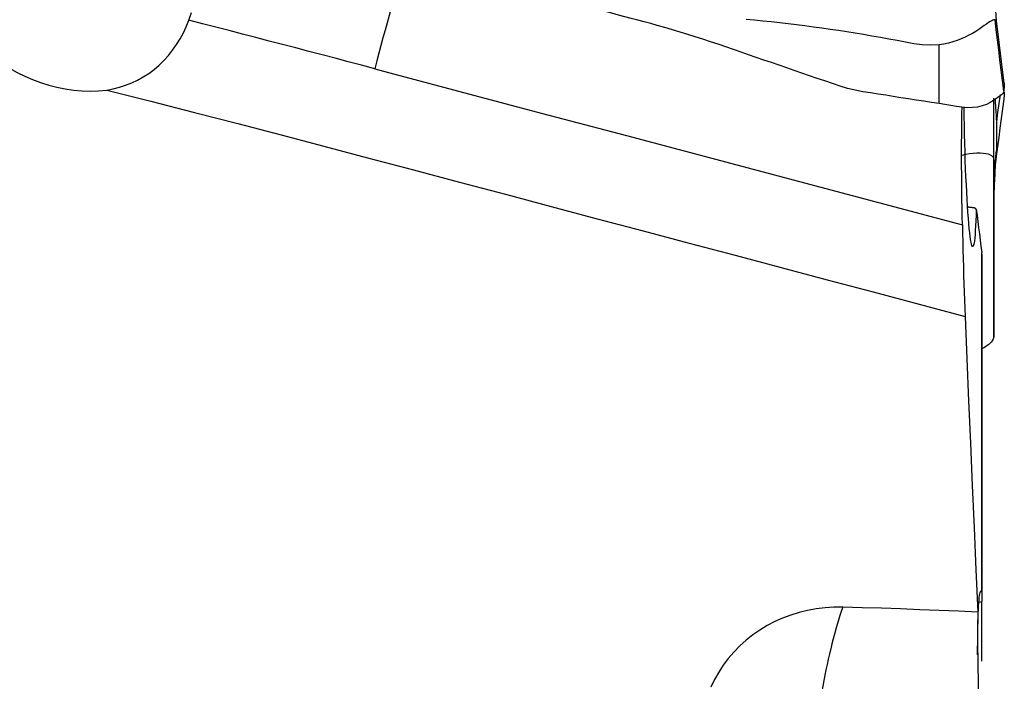
# Model space of a CAD drawing. Extents: x -28.8 to 56.1, y -35.4 to 45.6.
# Drawn here: x 28 to 40, y -12.5 to -4.5 of the extents above; entities that cross this region are included whole.
import ezdxf

# ---------------------------------------------------------------- set-up
doc = ezdxf.new("R2010")
doc.units = 0
doc.header["$MEASUREMENT"] = 0
doc.layers.add('1', color=4, linetype='CONTINUOUS')

msp = doc.modelspace()

# ---------------------------------------------------------------- linework, layer by layer
at = {"layer": '1'}
for p, q in [((40.049901, -5.231493), (39.956347, -4.472917)), ((39.920801, -6.1609), (39.921932, -5.43746)), ((39.920801, -6.1609), (39.920801, -8.3232)), ((39.920801, -8.3232), (39.923782, -6.769488)), ((39.77494, -11.429578), (39.77494, -7.296505)), ((39.776222, -7.3159), (39.776222, -11.436431)), ((39.776222, -11.436431), (39.776222, -11.551867)), ((39.721859, -11.565333), (39.776222, -11.551867)), ((39.776222, -12.280345), (39.776222, -11.551867))]:
    msp.add_line(p, q, dxfattribs=at)
for points in [[(32.807989, -3.464344, 0), (32.789082, -3.530342, 0), (32.769524, -3.598998, 0), (32.749344, -3.670205, 0), (32.728575, -3.743853, 0), (32.707248, -3.819826, 0), (32.685396, -3.898007, 0), (32.663054, -3.978274, 0), (32.640256, -4.060502, 0), (32.617038, -4.144564, 0), (32.593435, -4.230329, 0), (32.569485, -4.317664, 0), (32.545225, -4.406432, 0), (32.520692, -4.496496, 0), (32.495925, -4.587715, 0), (32.470962, -4.679948, 0), (32.445842, -4.773052, 0), (32.420604, -4.866881, 0), (32.395287, -4.96129, 0), (32.36993, -5.056132, 0)], [(39.956296, -4.472618, 0), (39.952059, -4.410909, 0), (39.946529, -4.341184, 0), (39.939224, -4.223675, 0), (39.937406, -4.150155, 0), (39.936528, -4.112145, 0), (39.935627, -4.081352, 0), (39.934525, -4.056323, 0), (39.932653, -4.038346, 0), (39.930217, -4.026892, 0), (39.928098, -4.019799, 0), (39.927087, -4.014956, 0), (39.927158, -4.010984, 0), (39.927933, -4.006825, 0), (39.929032, -4.00142, 0), (39.930074, -3.99371, 0), (39.930716, -3.982741, 0), (39.930916, -3.968396, 0), (39.930779, -3.950966, 0), (39.93041, -3.930745, 0), (39.929915, -3.908027, 0), (39.9294, -3.883106, 0)], [(35.816588, -4.527906, 0), (35.737497, -4.506112, 0), (35.658406, -4.484811, 0), (35.579315, -4.463904, 0), (35.500224, -4.443042, 0), (35.421133, -4.422148, 0), (35.342042, -4.401253, 0), (35.262952, -4.380357, 0), (35.183861, -4.35946, 0), (35.10477, -4.338561, 0), (35.025679, -4.317659, 0), (34.946588, -4.296754, 0), (34.867497, -4.275846, 0), (34.788406, -4.254933, 0), (34.709316, -4.234016, 0), (34.630225, -4.213093, 0), (34.551134, -4.192166, 0), (34.472043, -4.171233, 0), (34.392952, -4.150295, 0)], [(30.104071, -4.465475, 0), (30.136962, -4.369218, 0)], [(29.102239, -5.315332, 0), (29.18055, -5.300992, 0), (29.257224, -5.281899, 0), (29.332283, -5.257943, 0), (29.405748, -5.229014, 0), (29.477673, -5.194949, 0), (29.547594, -5.155844, 0), (29.614569, -5.112202, 0), (29.678517, -5.064184, 0), (29.739575, -5.011763, 0), (29.797814, -4.954852, 0), (29.852901, -4.893916, 0), (29.904456, -4.829489, 0), (29.952112, -4.762097, 0), (29.995881, -4.691937, 0), (30.035873, -4.618981, 0), (30.07204, -4.543291, 0), (30.104071, -4.465475, 0)], [(32.36993, -5.05613, 0), (32.207043, -5.012938, 0), (32.047777, -4.970816, 0), (31.888428, -4.928781, 0), (31.728402, -4.886676, 0), (31.567767, -4.844519, 0), (31.406592, -4.802331, 0), (31.244945, -4.76013, 0), (31.082896, -4.717936, 0), (30.920505, -4.675766, 0), (30.7578, -4.633628, 0), (30.594791, -4.591525, 0), (30.431492, -4.549463, 0), (30.267915, -4.507445, 0), (30.104071, -4.465475, 0)], [(39.253619, -5.48022, 0), (39.160729, -5.465958, 0), (39.067838, -5.451692, 0), (38.974948, -5.437424, 0), (38.882058, -5.423155, 0), (38.789167, -5.408884, 0), (38.696277, -5.394606, 0), (38.603387, -5.380316, 0), (38.510496, -5.366007, 0), (38.417606, -5.351701, 0), (38.324716, -5.337081, 0), (38.231824, -5.318931, 0), (38.138932, -5.29611, 0), (38.046039, -5.268519, 0), (37.953145, -5.237005, 0), (37.860251, -5.205162, 0), (37.767357, -5.173274, 0), (37.674463, -5.141374, 0), (37.581569, -5.109475, 0), (37.488675, -5.077574, 0), (37.395781, -5.045669, 0), (37.302887, -5.013754, 0), (37.209993, -4.98183, 0), (37.117099, -4.949897, 0), (37.024205, -4.917955, 0), (36.931311, -4.886005, 0), (36.838417, -4.854043, 0), (36.745523, -4.822065, 0), (36.652629, -4.790092, 0), (36.559735, -4.75819, 0), (36.466841, -4.726828, 0), (36.373947, -4.696233, 0), (36.281053, -4.666366, 0), (36.18816, -4.637226, 0), (36.095267, -4.608814, 0), (36.002374, -4.581125, 0), (35.909481, -4.554156, 0), (35.816588, -4.527906, 0)], [(39.25347, -4.763273, 0), (39.150286, -4.770225, 0), (39.046977, -4.765809, 0), (38.944559, -4.751507, 0), (38.842925, -4.732344, 0), (38.741354, -4.712841, 0), (38.639658, -4.693965, 0), (38.537869, -4.675511, 0), (38.435982, -4.657499, 0), (38.333986, -4.640017, 0), (38.231909, -4.623068, 0), (38.129767, -4.606719, 0), (38.027591, -4.591047, 0), (37.92537, -4.576022, 0), (37.823081, -4.561561, 0), (37.720725, -4.547576, 0), (37.6183, -4.534055, 0), (37.515801, -4.521066, 0), (37.41323, -4.508642, 0), (37.310591, -4.49677, 0), (37.207892, -4.48544, 0), (37.105137, -4.474638, 0), (37.002327, -4.464344, 0), (36.899455, -4.454529, 0)], [(39.937233, -4.46184, 0), (39.931829, -4.46078, 0), (39.923347, -4.461136, 0), (39.911284, -4.464031, 0), (39.896029, -4.470191, 0), (39.877493, -4.480047, 0), (39.855743, -4.493771, 0), (39.830866, -4.510913, 0), (39.802949, -4.530866, 0), (39.772039, -4.552939, 0), (39.738143, -4.576362, 0), (39.70128, -4.600398, 0), (39.661507, -4.624454, 0), (39.618891, -4.647974, 0), (39.573501, -4.670478, 0), (39.525432, -4.691569, 0), (39.474862, -4.710865, 0), (39.422032, -4.728015, 0), (39.367243, -4.742682, 0), (39.310902, -4.754561, 0), (39.25347, -4.763268, 0)], [(39.956264, -4.472535, 0), (39.955962, -4.471988, 0), (39.955487, -4.471393, 0), (39.954837, -4.47075, 0), (39.953995, -4.470054, 0), (39.952939, -4.469298, 0), (39.951646, -4.46848, 0), (39.950094, -4.467601, 0), (39.94826, -4.466659, 0), (39.946123, -4.465625, 0), (39.943636, -4.464471, 0), (39.940647, -4.463197, 0), (39.937233, -4.46184, 0)], [(40.043965, -5.327265, 0), (40.028188, -5.199345, 0), (40.012641, -5.07328, 0), (39.997291, -4.948815, 0), (39.982107, -4.825694, 0), (39.967057, -4.703662, 0), (39.952109, -4.582462, 0), (39.937233, -4.46184, 0)], [(39.253619, -5.48022, 0), (39.253569, -5.241236, 0), (39.25352, -5.002252, 0), (39.25347, -4.763268, 0)], [(27.825194, -4.996426, 0), (27.915467, -5.050477, 0), (28.007471, -5.100166, 0), (28.101208, -5.145486, 0), (28.196767, -5.186439, 0), (28.29419, -5.222898, 0), (28.393182, -5.254575, 0), (28.493354, -5.281166, 0), (28.594041, -5.302324, 0), (28.69516, -5.317782, 0), (28.796731, -5.327283, 0), (28.898856, -5.330428, 0), (29.000951, -5.326638, 0), (29.102239, -5.315332, 0)], [(32.36993, -5.056132, 0), (33.393943, -5.32802, 0), (34.417957, -5.599909, 0), (35.44197, -5.871798, 0), (36.465983, -6.143686, 0), (37.489996, -6.415575, 0), (38.514009, -6.687463, 0), (39.538022, -6.959352, 0)], [(40.04974, -5.230189, 0), (40.049914, -5.232519, 0), (40.049952, -5.235563, 0), (40.049852, -5.239411, 0), (40.049612, -5.244203, 0), (40.049232, -5.250159, 0), (40.048712, -5.257507, 0), (40.048053, -5.266469, 0), (40.047251, -5.277224, 0), (40.046304, -5.290419, 0), (40.045209, -5.306837, 0), (40.043965, -5.327265, 0)], [(29.102239, -5.315332, 0), (29.638083, -5.451316, 0), (30.171525, -5.587939, 0), (30.702009, -5.725028, 0), (31.228923, -5.862389, 0), (31.750413, -5.999497, 0), (32.282014, -6.140388, 0), (32.843482, -6.289463, 0), (33.404608, -6.438448, 0), (33.964055, -6.586992, 0), (34.523832, -6.735622, 0), (35.084024, -6.884361, 0), (35.644553, -7.033189, 0), (36.205338, -7.182084, 0), (36.7663, -7.331026, 0), (37.327361, -7.479993, 0), (37.888441, -7.628966, 0), (38.449473, -7.777926, 0), (39.010449, -7.926872, 0), (39.571371, -8.075803, 0)], [(40.043965, -5.327265, 0), (40.039277, -5.346358, 0), (40.027935, -5.36119, 0), (40.010011, -5.377082, 0), (39.985744, -5.395911, 0), (39.955494, -5.418324, 0), (39.919652, -5.443006, 0), (39.878362, -5.467843, 0), (39.83176, -5.490719, 0), (39.779981, -5.509531, 0), (39.723443, -5.522825, 0), (39.663027, -5.529958, 0), (39.59942, -5.530924, 0), (39.533353, -5.526369, 0), (39.465516, -5.517259, 0), (39.396168, -5.50531, 0), (39.325478, -5.492354, 0), (39.253619, -5.48022, 0)], [(39.997417, -5.368603, 0), (39.982741, -5.479616, 0), (39.968065, -5.59063, 0), (39.95339, -5.701644, 0)], [(40.048591, -5.343176, 0), (40.048242, -5.355141, 0), (40.047853, -5.36664, 0), (40.047423, -5.377626, 0), (40.046951, -5.387984, 0), (40.046438, -5.397599, 0), (40.045883, -5.406356, 0), (40.045286, -5.41414, 0), (40.044647, -5.420834, 0), (40.043965, -5.426325, 0)], [(39.538024, -6.959352, 0), (39.536143, -6.8553, 0), (39.534487, -6.751672, 0), (39.533058, -6.648472, 0), (39.531862, -6.545897, 0), (39.530904, -6.444404, 0), (39.530189, -6.344398, 0), (39.529716, -6.246012, 0), (39.529483, -6.149148, 0), (39.529492, -6.053818, 0), (39.529746, -5.960036, 0), (39.530247, -5.867818, 0), (39.530996, -5.77718, 0), (39.531991, -5.688677, 0), (39.533226, -5.602835, 0), (39.534696, -5.519823, 0)], [(39.923782, -5.436317, 0), (39.923782, -5.429826, 0), (39.923782, -5.423335, 0), (39.923782, -5.416844, 0)], [(39.923782, -6.769488, 0), (39.923782, -6.350301, 0), (39.923782, -5.931115, 0), (39.923782, -5.511928, 0)], [(39.936489, -5.41895, 0), (39.937584, -5.439884, 0), (39.938742, -5.460667, 0), (39.939952, -5.48125, 0), (39.941199, -5.501584, 0), (39.942469, -5.521616, 0), (39.943749, -5.541291, 0), (39.945023, -5.560544, 0), (39.946275, -5.579304, 0), (39.947488, -5.597493, 0), (39.948643, -5.61503, 0), (39.949724, -5.631827, 0), (39.950712, -5.647795, 0), (39.951589, -5.662842, 0), (39.952338, -5.676885, 0), (39.952942, -5.689841, 0), (39.95339, -5.701644, 0)], [(40.043965, -5.426325, 0), (40.028188, -5.545665, 0), (40.012641, -5.663273, 0), (39.997291, -5.77939, 0), (39.982107, -5.894252, 0), (39.967057, -6.008098, 0), (39.952109, -6.121168, 0), (39.937233, -6.233699, 0)], [(39.708049, -6.768814, 0), (39.705594, -6.842599, 0), (39.702827, -6.910735, 0), (39.699741, -6.973156, 0), (39.69635, -7.029475, 0), (39.692707, -7.078754, 0), (39.688814, -7.121008, 0), (39.684671, -7.156305, 0), (39.680271, -7.184535, 0), (39.675645, -7.205452, 0), (39.670827, -7.218812, 0), (39.665832, -7.224485, 0), (39.660687, -7.22254, 0), (39.655433, -7.213052, 0), (39.650099, -7.196107, 0), (39.644674, -7.171736, 0), (39.639151, -7.139825, 0), (39.633596, -7.100694, 0), (39.62807, -7.054844, 0), (39.622579, -7.002366, 0), (39.617123, -6.943283, 0), (39.611701, -6.877512, 0), (39.606392, -6.805889, 0), (39.601245, -6.729152, 0), (39.596264, -6.647407, 0), (39.591452, -6.560631, 0), (39.586817, -6.468806, 0), (39.582433, -6.373285, 0), (39.578335, -6.274855, 0), (39.574526, -6.173544, 0), (39.571009, -6.069339, 0), (39.567797, -5.962373, 0), (39.564946, -5.854324, 0), (39.562474, -5.745864, 0), (39.560379, -5.636992, 0), (39.558666, -5.527684, 0)], [(39.95339, -5.701644, 0), (39.954356, -5.738454, 0), (39.955228, -5.775286, 0), (39.955911, -5.812162, 0), (39.956313, -5.849104, 0), (39.956383, -5.886123, 0), (39.956118, -5.923222, 0), (39.955521, -5.9604, 0), (39.954587, -5.997661, 0), (39.95327, -6.035015, 0), (39.951513, -6.072471, 0)], [(39.534265, -6.11003, 0), (39.580934, -6.099548, 0), (39.626856, -6.09137, 0), (39.671402, -6.085599, 0), (39.713946, -6.082332, 0), (39.753894, -6.081607, 0), (39.790658, -6.083421, 0), (39.823656, -6.08777, 0), (39.852424, -6.09459, 0), (39.876583, -6.103767, 0), (39.895753, -6.115184, 0), (39.909599, -6.128632, 0), (39.917983, -6.143924, 0), (39.920801, -6.1609, 0)], [(39.923791, -6.727873, 0), (39.927301, -6.600632, 0), (39.931833, -6.471385, 0), (39.937386, -6.340133, 0), (39.94396, -6.206875, 0), (39.951556, -6.071611, 0)], [(39.598208, -6.739919, 0), (39.602588, -6.740458, 0), (39.606983, -6.740988, 0), (39.611391, -6.741509, 0), (39.615813, -6.742021, 0), (39.620249, -6.742525, 0), (39.624698, -6.743019, 0), (39.62916, -6.743506, 0), (39.633636, -6.743983, 0), (39.638125, -6.744452, 0), (39.642628, -6.744911, 0), (39.647144, -6.745362, 0), (39.651673, -6.745805, 0), (39.656215, -6.746238, 0), (39.66077, -6.746663, 0), (39.665339, -6.747079, 0), (39.669921, -6.747486, 0), (39.674515, -6.747884, 0), (39.679123, -6.748274, 0), (39.683743, -6.748654, 0)], [(39.683743, -6.748654, 0), (39.685018, -6.749718, 0), (39.686293, -6.750781, 0), (39.687568, -6.751843, 0), (39.688845, -6.752906, 0), (39.690121, -6.753968, 0), (39.691398, -6.75503, 0), (39.692676, -6.756092, 0), (39.693954, -6.757154, 0), (39.695233, -6.758215, 0), (39.696512, -6.759276, 0), (39.697792, -6.760337, 0), (39.699073, -6.761397, 0), (39.700353, -6.762458, 0), (39.701635, -6.763518, 0), (39.702917, -6.764578, 0), (39.704199, -6.765637, 0), (39.705482, -6.766696, 0), (39.706765, -6.767755, 0), (39.708049, -6.768814, 0)], [(39.708049, -6.768814, 0), (39.717605, -6.844198, 0), (39.72716, -6.919582, 0), (39.736716, -6.994966, 0), (39.746271, -7.070351, 0), (39.755827, -7.145735, 0), (39.765384, -7.22112, 0), (39.77494, -7.296505, 0)], [(39.538022, -6.95935, 0), (39.540096, -7.062448, 0), (39.542375, -7.165503, 0), (39.544857, -7.26852, 0), (39.547542, -7.371528, 0), (39.55042, -7.474295, 0), (39.553484, -7.576541, 0), (39.556727, -7.678151, 0), (39.560143, -7.77901, 0), (39.563727, -7.87899, 0), (39.567471, -7.977964, 0), (39.571371, -8.075803, 0)], [(39.776222, -7.3159, 0), (39.776196, -7.313221, 0), (39.776117, -7.31051, 0), (39.775985, -7.30777, 0), (39.775802, -7.304999, 0), (39.775566, -7.302197, 0), (39.775279, -7.299366, 0), (39.77494, -7.296505, 0)], [(39.571371, -8.075803, 0), (39.592617, -8.590962, 0), (39.614225, -9.106121, 0), (39.636172, -9.621279, 0), (39.658435, -10.136436, 0), (39.680992, -10.651593, 0), (39.703821, -11.16675, 0), (39.726899, -11.681906, 0)], [(39.920801, -8.3232, 0), (39.919517, -8.335419, 0), (39.915695, -8.348175, 0), (39.909377, -8.361385, 0), (39.900606, -8.374966, 0), (39.889425, -8.388834, 0), (39.875889, -8.402907, 0), (39.860101, -8.417092, 0), (39.84218, -8.43129, 0), (39.822245, -8.445407, 0), (39.800413, -8.459344, 0), (39.776821, -8.473014, 0)], [(39.724566, -12.200839, 0), (39.724678, -12.126601, 0), (39.725039, -12.055197, 0), (39.725654, -11.986571, 0), (39.726522, -11.920959, 0), (39.727637, -11.85884, 0), (39.728993, -11.800597, 0), (39.730583, -11.746231, 0), (39.732407, -11.69573, 0), (39.734464, -11.649079, 0), (39.736755, -11.606307, 0), (39.739277, -11.567558, 0), (39.742025, -11.533019, 0), (39.744969, -11.503045, 0), (39.7481, -11.477656, 0), (39.751415, -11.456817, 0), (39.754912, -11.440527, 0), (39.758592, -11.428847, 0), (39.762456, -11.42184, 0), (39.766495, -11.419608, 0), (39.770662, -11.422203, 0), (39.77494, -11.429578, 0)], [(39.776222, -11.436431, 0), (39.776195, -11.435307, 0), (39.776115, -11.434232, 0), (39.775983, -11.433205, 0), (39.775798, -11.432227, 0), (39.775563, -11.431296, 0), (39.775276, -11.430413, 0), (39.77494, -11.429578, 0)], [(38.079124, -11.620792, 0), (37.971282, -11.621091, 0), (37.86353, -11.627695, 0), (37.755968, -11.640688, 0), (37.65001, -11.659927, 0), (37.546369, -11.685211, 0), (37.445047, -11.716492, 0), (37.346023, -11.753747, 0), (37.249337, -11.797063, 0), (37.155692, -11.846122, 0), (37.065943, -11.900472, 0), (36.980605, -11.95978, 0), (36.899506, -12.024071, 0), (36.822681, -12.09339, 0), (36.750307, -12.167646, 0), (36.683297, -12.24595, 0), (36.621904, -12.327918, 0), (36.566246, -12.413294, 0), (36.516326, -12.502043, 0), (36.472168, -12.594278, 0)], [(38.079124, -11.620792, 0), (38.061962, -11.671678, 0), (38.044966, -11.724103, 0), (38.028157, -11.778003, 0), (38.011553, -11.833315, 0), (37.995176, -11.889973, 0), (37.979045, -11.94791, 0), (37.963178, -12.007057, 0), (37.947594, -12.067343, 0), (37.932313, -12.128697, 0), (37.917353, -12.191045, 0), (37.90273, -12.254314, 0), (37.888463, -12.318428, 0), (37.874568, -12.383311, 0), (37.861063, -12.448886, 0), (37.847962, -12.515074, 0), (37.835282, -12.581798, 0), (37.823038, -12.648977, 0), (37.811245, -12.716532, 0), (37.799915, -12.784382, 0)], [(39.726899, -11.681906, 0), (39.49151, -11.671094, 0), (39.256118, -11.660947, 0), (39.020724, -11.651482, 0), (38.785327, -11.642717, 0), (38.549928, -11.634668, 0), (38.314527, -11.627354, 0), (38.079124, -11.620792, 0)], [(39.726899, -11.681906, 0), (39.725569, -11.779739, 0), (39.72479, -11.884212, 0), (39.724564, -11.995358, 0), (39.724895, -12.113207, 0), (39.725782, -12.237018, 0), (39.727212, -12.364897, 0), (39.72918, -12.496723, 0), (39.731681, -12.632459, 0), (39.734713, -12.772056, 0), (39.73826, -12.914589, 0), (39.742267, -13.058042, 0), (39.746713, -13.201947, 0), (39.751598, -13.346472, 0), (39.756928, -13.491717, 0), (39.762634, -13.635833, 0), (39.768644, -13.777121, 0), (39.77494, -13.915389, 0)]]:
    msp.add_polyline3d(points, dxfattribs=at)

doc.saveas('drawing.dxf')
